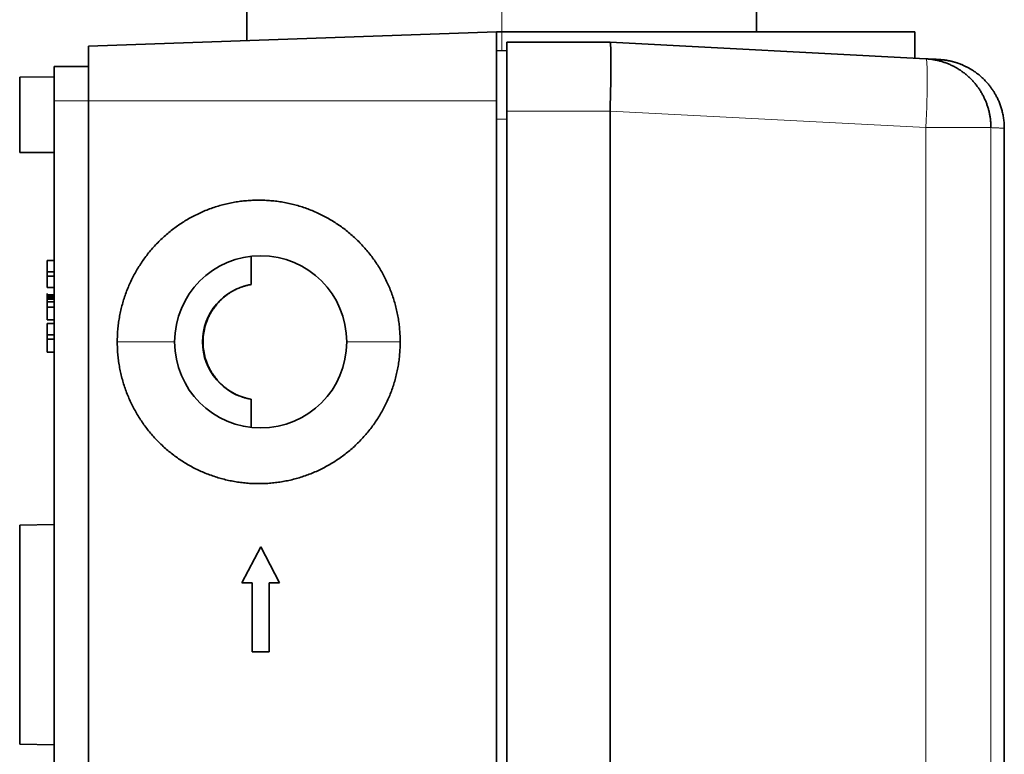
# Model space of a CAD drawing. Units: millimetres. Extents: x 37 to 399, y 22 to 287.
# Drawn here: x 180 to 209, y 183 to 204 of the extents above; entities that cross this region are included whole.
import ezdxf

# ---------------------------------------------------------------- set-up
doc = ezdxf.new("R2010")
doc.units = ezdxf.units.MM
doc.layers.add('1', color=7, linetype='Continuous', true_color=0xffffff)

msp = doc.modelspace()

# ---------------------------------------------------------------- linework, layer by layer
at = {"layer": '1', "color": 18, "linetype": 'Continuous', "lineweight": 35}
for p, q in [((186.634, 208.112), (186.634, 203.358)), ((201.434, 203.612), (201.434, 208.112)), ((193.884, 203.612), (182.034, 203.198)), ((194.034, 203.612), (193.884, 203.612)), ((193.884, 203.612), (193.884, 201.612)), ((194.034, 203.612), (206.034, 203.612)), ((206.034, 202.848), (206.034, 203.612)), ((182.034, 201.612), (182.034, 203.198)), ((193.884, 203.077), (194.184, 203.066)), ((197.184, 203.312), (194.184, 203.312)), ((194.184, 201.312), (194.184, 203.312)), ((206.353, 202.831), (197.184, 203.312)), ((181.034, 202.612), (182.034, 202.612)), ((181.034, 201.612), (181.034, 202.612)), ((181.034, 202.312), (180.034, 202.294)), ((180.034, 202.294), (180.034, 200.112)), ((181.034, 201.612), (181.034, 200.312)), ((182.034, 201.612), (182.034, 97.012)), ((193.884, 201.612), (193.884, 97.012)), ((194.184, 201.312), (194.184, 97.312)), ((197.184, 201.313), (197.184, 97.31)), ((208.634, 182.362), (208.634, 200.814)), ((181.034, 200.312), (181.034, 98.312)), ((180.034, 200.112), (181.034, 200.112)), ((186.76, 197.097), (186.76, 196.278)), ((180.834, 196.978), (181.034, 196.978)), ((180.834, 196.645), (180.834, 196.978)), ((180.834, 196.52), (180.834, 196.645)), ((180.834, 196.645), (181.034, 196.645)), ((181.034, 196.52), (180.834, 196.52)), ((180.834, 196.187), (180.834, 196.52)), ((180.834, 196.187), (181.034, 196.187)), ((180.834, 195.999), (180.834, 196.02)), ((180.834, 195.978), (180.834, 195.999)), ((180.834, 195.978), (180.834, 195.957)), ((181.034, 195.978), (180.834, 195.978)), ((180.834, 195.957), (180.834, 195.916)), ((181.034, 195.957), (180.834, 195.957)), ((180.834, 195.916), (180.834, 195.895)), ((180.834, 195.916), (181.034, 195.916)), ((180.834, 195.853), (180.834, 195.895)), ((180.834, 195.895), (181.034, 195.895)), ((180.834, 195.853), (180.834, 195.77)), ((181.034, 195.853), (180.834, 195.853)), ((180.834, 195.624), (180.834, 195.77)), ((180.834, 195.77), (181.034, 195.77)), ((180.834, 195.249), (180.834, 195.624)), ((181.034, 195.624), (180.834, 195.624)), ((181.034, 195.249), (180.834, 195.249)), ((180.834, 195.145), (181.034, 195.145)), ((180.834, 195.02), (180.834, 195.145)), ((180.834, 194.812), (180.834, 195.02)), ((180.834, 194.812), (181.034, 194.812)), ((180.834, 194.687), (180.834, 194.812)), ((180.834, 194.437), (180.834, 194.687)), ((181.034, 194.687), (180.834, 194.687)), ((180.834, 194.312), (180.834, 194.437)), ((181.034, 194.312), (180.834, 194.312)), ((186.76, 192.945), (186.76, 192.127)), ((180.034, 189.294), (181.034, 189.312)), ((180.034, 182.929), (180.034, 189.294)), ((186.484, 187.612), (187.034, 188.662)), ((187.034, 188.662), (187.584, 187.612)), ((186.784, 187.612), (186.484, 187.612)), ((186.784, 185.612), (186.784, 187.612)), ((187.284, 187.612), (187.584, 187.612)), ((187.284, 187.612), (187.284, 185.612)), ((187.284, 185.612), (186.784, 185.612)), ((180.034, 182.929), (181.034, 182.912))]:
    msp.add_line(p, q, dxfattribs=at)
at = {"layer": '1', "color": 8, "linetype": 'Continuous', "lineweight": 18}
for p, q in [((194.034, 203.612), (194.034, 208.112)), ((194.034, 203.612), (194.034, 203.071)), ((181.034, 201.612), (182.034, 201.612)), ((193.884, 201.612), (182.034, 201.612)), ((193.884, 201.077), (194.184, 201.077)), ((197.184, 201.313), (194.184, 201.312)), ((206.353, 200.834), (197.184, 201.313)), ((208.246, 200.834), (206.353, 200.834)), ((206.353, 97.789), (206.353, 200.834)), ((208.246, 97.789), (208.246, 200.834)), ((184.534, 194.612), (182.869, 194.612)), ((189.534, 194.612), (191.086, 194.612))]:
    msp.add_line(p, q, dxfattribs=at)
at = {"layer": '1', "color": 18, "linetype": 'Continuous', "lineweight": 35}
for radius, start, end in [(2.5, 0, 180), (1.689, 99.3399, 260.6601), (2.5, 180, 0)]:
    msp.add_arc((187.034, 194.612), radius, start, end, dxfattribs=at)
msp.add_ellipse((197.132, 201.312), major_axis=(0.052, 2), ratio=0.02615, start_param=4.713759, end_param=6.283185, dxfattribs=at)
at = {"layer": '1', "color": 8, "linetype": 'Continuous', "lineweight": 18}
msp.add_ellipse((206.248, 200.834), major_axis=(-0.105, -1.997), ratio=0.052264, start_param=1.573535, end_param=3.141593, dxfattribs=at)
at = {"layer": '1', "color": 18, "linetype": 'Continuous', "lineweight": 35}
for points, knots in [([(206.353, 202.831), (206.404, 202.828), (206.497, 202.824), (206.605, 202.818), (206.682, 202.814), (206.728, 202.811), (206.739, 202.811), (206.739, 202.811), (206.739, 202.811)], [0, 0, 0, 0, 0.199779, 0.399559, 0.599338, 0.799118, 0.998897, 1, 1, 1, 1]), ([(208.634, 200.813), (208.634, 200.837), (208.633, 200.885), (208.629, 200.956), (208.623, 201.026), (208.615, 201.095), (208.604, 201.162), (208.591, 201.227), (208.577, 201.29), (208.561, 201.351), (208.543, 201.411), (208.524, 201.469), (208.503, 201.526), (208.482, 201.58), (208.459, 201.633), (208.436, 201.683), (208.412, 201.73), (208.388, 201.775), (208.364, 201.818), (208.338, 201.86), (208.312, 201.902), (208.284, 201.944), (208.257, 201.982), (208.231, 202.018), (208.202, 202.055), (208.171, 202.094), (208.136, 202.135), (208.098, 202.176), (208.058, 202.218), (208.015, 202.26), (207.971, 202.302), (207.924, 202.343), (207.877, 202.381), (207.831, 202.417), (207.784, 202.45), (207.737, 202.482), (207.694, 202.51), (207.657, 202.533), (207.625, 202.551), (207.592, 202.569), (207.56, 202.586), (207.526, 202.604), (207.49, 202.622), (207.452, 202.639), (207.417, 202.654), (207.383, 202.668), (207.351, 202.681), (207.321, 202.692), (207.296, 202.701), (207.277, 202.707), (207.263, 202.712), (207.249, 202.717), (207.236, 202.721), (207.226, 202.724), (207.218, 202.726), (207.213, 202.728), (207.208, 202.73), (207.203, 202.731), (207.199, 202.732), (207.193, 202.734), (207.186, 202.736), (207.177, 202.738), (207.166, 202.741), (207.154, 202.745), (207.141, 202.748), (207.127, 202.752), (207.11, 202.756), (207.087, 202.762), (207.061, 202.768), (207.03, 202.774), (206.995, 202.781), (206.958, 202.787), (206.921, 202.793), (206.885, 202.798), (206.853, 202.802), (206.826, 202.804), (206.804, 202.806), (206.785, 202.808), (206.769, 202.809), (206.754, 202.81), (206.744, 202.811), (206.739, 202.811)], [0, 0, 0, 0, 0.023673, 0.047087, 0.070212, 0.093015, 0.115467, 0.13715, 0.158442, 0.179318, 0.199756, 0.220093, 0.239931, 0.259252, 0.278036, 0.296267, 0.313621, 0.330413, 0.346633, 0.36227, 0.379379, 0.395706, 0.411241, 0.425976, 0.439903, 0.457386, 0.47509, 0.493058, 0.512597, 0.532424, 0.55253, 0.572905, 0.593536, 0.612125, 0.6309, 0.649852, 0.668972, 0.681071, 0.69323, 0.705445, 0.717622, 0.729369, 0.743673, 0.757221, 0.770016, 0.782066, 0.793378, 0.803957, 0.813809, 0.819001, 0.823969, 0.828715, 0.833235, 0.837322, 0.839379, 0.841265, 0.842981, 0.844528, 0.845916, 0.847606, 0.849853, 0.853174, 0.856983, 0.861094, 0.865504, 0.870211, 0.875214, 0.883668, 0.892837, 0.90232, 0.915054, 0.927559, 0.939837, 0.951889, 0.963647, 0.971583, 0.9788, 0.985306, 0.989924, 0.994531, 1, 1, 1, 1]), ([(186.76, 196.278), (186.735, 196.274), (186.692, 196.265), (186.618, 196.248), (186.543, 196.226), (186.467, 196.2), (186.379, 196.165), (186.286, 196.122), (186.191, 196.07), (186.109, 196.018), (186.035, 195.965), (185.969, 195.913), (185.89, 195.844), (185.803, 195.757), (185.715, 195.653), (185.641, 195.549), (185.577, 195.445), (185.523, 195.341), (185.462, 195.202), (185.406, 195.028), (185.367, 194.82), (185.355, 194.612), (185.367, 194.403), (185.406, 194.195), (185.462, 194.021), (185.523, 193.883), (185.577, 193.778), (185.641, 193.674), (185.715, 193.57), (185.803, 193.466), (185.89, 193.379), (185.969, 193.31), (186.035, 193.258), (186.109, 193.206), (186.191, 193.154), (186.286, 193.102), (186.379, 193.058), (186.467, 193.023), (186.543, 192.997), (186.618, 192.976), (186.692, 192.958), (186.735, 192.95), (186.76, 192.945)], [0, 0, 0, 0, 0.003906, 0.007812, 0.015625, 0.023438, 0.03125, 0.046875, 0.0625, 0.078125, 0.09375, 0.109375, 0.125, 0.15625, 0.1875, 0.21875, 0.25, 0.28125, 0.3125, 0.375, 0.4375, 0.5, 0.5625, 0.625, 0.6875, 0.71875, 0.75, 0.78125, 0.8125, 0.84375, 0.875, 0.890625, 0.90625, 0.921875, 0.9375, 0.953125, 0.96875, 0.976562, 0.984375, 0.992188, 0.996094, 1, 1, 1, 1])]:
    msp.add_open_spline(points, degree=3, knots=knots, dxfattribs=at)
for points in [[(206.353, 202.831), (206.388, 202.829), (206.457, 202.824), (206.561, 202.81), (206.664, 202.791), (206.766, 202.767), (206.866, 202.737), (206.965, 202.702), (207.061, 202.662), (207.156, 202.617), (207.248, 202.567), (207.337, 202.512), (207.423, 202.453), (207.506, 202.389), (207.586, 202.321), (207.662, 202.249), (207.734, 202.173), (207.802, 202.093), (207.865, 202.01), (207.925, 201.924), (207.979, 201.834), (208.029, 201.742), (208.074, 201.648), (208.114, 201.551), (208.149, 201.452), (208.179, 201.352), (208.203, 201.25), (208.223, 201.147), (208.236, 201.043), (208.244, 200.939), (208.246, 200.869), (208.246, 200.834)], [(182.869, 194.612), (182.869, 194.671), (182.871, 194.789), (182.882, 194.966), (182.901, 195.142), (182.928, 195.317), (182.962, 195.491), (183.004, 195.663), (183.053, 195.834), (183.109, 196.002), (183.172, 196.167), (183.242, 196.33), (183.32, 196.489), (183.404, 196.645), (183.494, 196.797), (183.592, 196.946), (183.695, 197.089), (183.805, 197.229), (183.92, 197.363), (184.041, 197.492), (184.167, 197.616), (184.299, 197.734), (184.436, 197.847), (184.577, 197.953), (184.723, 198.054), (184.873, 198.148), (185.026, 198.235), (185.184, 198.316), (185.344, 198.39), (185.508, 198.456), (185.675, 198.516), (185.843, 198.569), (186.014, 198.614), (186.187, 198.652), (186.361, 198.682), (186.537, 198.705), (186.713, 198.72), (186.889, 198.728), (187.066, 198.728), (187.243, 198.72), (187.419, 198.705), (187.594, 198.682), (187.768, 198.652), (187.941, 198.614), (188.112, 198.569), (188.281, 198.516), (188.447, 198.456), (188.611, 198.39), (188.771, 198.316), (188.929, 198.235), (189.082, 198.148), (189.232, 198.054), (189.378, 197.953), (189.519, 197.847), (189.656, 197.734), (189.788, 197.616), (189.914, 197.492), (190.035, 197.363), (190.15, 197.229), (190.26, 197.089), (190.363, 196.946), (190.46, 196.798), (190.551, 196.646), (190.635, 196.49), (190.713, 196.33), (190.783, 196.168), (190.846, 196.002), (190.902, 195.834), (190.951, 195.664), (190.993, 195.491), (191.027, 195.317), (191.053, 195.142), (191.072, 194.966), (191.084, 194.789), (191.086, 194.671), (191.086, 194.612)], [(191.086, 194.612), (191.086, 194.552), (191.084, 194.434), (191.072, 194.257), (191.053, 194.081), (191.027, 193.906), (190.993, 193.732), (190.951, 193.56), (190.902, 193.389), (190.846, 193.221), (190.783, 193.056), (190.713, 192.893), (190.635, 192.734), (190.551, 192.578), (190.46, 192.426), (190.363, 192.277), (190.26, 192.134), (190.15, 191.994), (190.035, 191.86), (189.914, 191.731), (189.788, 191.607), (189.656, 191.489), (189.519, 191.376), (189.378, 191.27), (189.232, 191.169), (189.082, 191.075), (188.929, 190.988), (188.771, 190.907), (188.611, 190.834), (188.447, 190.767), (188.281, 190.707), (188.112, 190.654), (187.941, 190.609), (187.768, 190.572), (187.594, 190.541), (187.419, 190.518), (187.243, 190.503), (187.066, 190.496), (186.889, 190.496), (186.713, 190.503), (186.537, 190.518), (186.361, 190.541), (186.187, 190.572), (186.014, 190.609), (185.843, 190.654), (185.675, 190.707), (185.508, 190.767), (185.344, 190.834), (185.184, 190.907), (185.026, 190.988), (184.873, 191.076), (184.723, 191.17), (184.577, 191.27), (184.436, 191.376), (184.299, 191.489), (184.167, 191.607), (184.041, 191.731), (183.92, 191.86), (183.805, 191.995), (183.695, 192.134), (183.592, 192.278), (183.494, 192.426), (183.404, 192.578), (183.32, 192.734), (183.242, 192.893), (183.172, 193.056), (183.109, 193.221), (183.053, 193.389), (183.004, 193.56), (182.962, 193.732), (182.928, 193.906), (182.901, 194.081), (182.882, 194.257), (182.871, 194.434), (182.869, 194.552), (182.869, 194.612)]]:
    msp.add_open_spline(points, degree=3, dxfattribs=at)
at = {"layer": '1', "color": 8, "linetype": 'Continuous', "lineweight": 18}
msp.add_open_spline([(208.246, 200.834), (208.298, 200.831), (208.391, 200.826), (208.5, 200.821), (208.577, 200.817), (208.624, 200.814), (208.634, 200.814), (208.634, 200.814), (208.634, 200.814)], degree=3, knots=[0, 0, 0, 0, 0.199797, 0.399595, 0.599392, 0.79919, 0.998987, 1, 1, 1, 1], dxfattribs=at)

doc.saveas('drawing.dxf')
